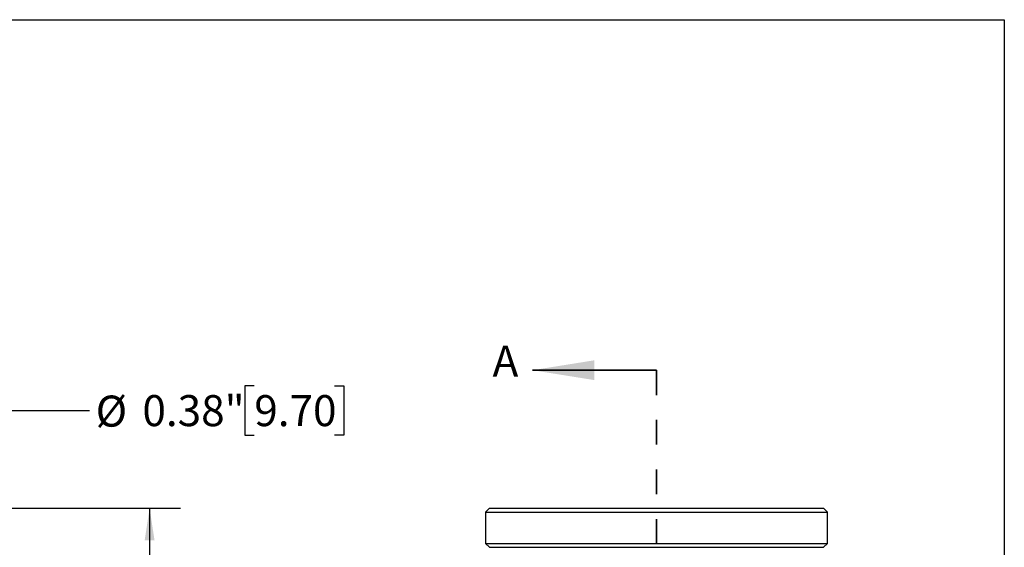
# Model space of a CAD drawing. Units: inches. Extents: x 0.2 to 10.8, y 0.2 to 8.3.
# Drawn here: x 6.8 to 10.8, y 6.2 to 8.3 of the extents above; entities that cross this region are included whole.
import ezdxf

# ---------------------------------------------------------------- set-up
doc = ezdxf.new("R2010")
doc.units = ezdxf.units.IN
doc.header["$MEASUREMENT"] = 0
doc.linetypes.add('HIDDEN', pattern=[0.075, 0.05, -0.025])
doc.layers.add('SKETCH', color=7, linetype='Continuous')
doc.layers.add('TITLE_BLOCK', color=7, linetype='Continuous')
doc.styles.add('SLDTEXTSTYLE0', font='TXT', dxfattribs={"width": 0.75})
doc.dimstyles.new('SLDDIMSTYLE0', dxfattribs={"dimtxt": 0.125, "dimasz": 0.13, "dimexe": 0, "dimexo": 0.0625, "dimgap": 0.03125, "dimtad": 0, "dimtih": 1, "dimtoh": 1, "dimlfac": 0.5, "dimrnd": 1e-09, "dimdsep": 46, "dimtxsty": 'SLDTEXTSTYLE0', "dimsah": 1, "dimcen": 0.09, "dimadec": 0, "dimazin": 2, "dimtfac": 1, "dimtofl": 0, "dimtmove": 0, "dimatfit": 3, "dimfxl": 0, "dimfrac": 2, "dimtolj": 1, "dimtzin": 12, "dimarcsym": 0})
doc.dimstyles.new('SLDDIMSTYLE1', dxfattribs={"dimtxt": 0.125, "dimasz": 0.13, "dimexe": 0, "dimexo": 0.0625, "dimgap": 0.03125, "dimtad": 0, "dimtih": 1, "dimtoh": 1, "dimlfac": 0.5, "dimrnd": 1e-09, "dimzin": 12, "dimdsep": 46, "dimtxsty": 'SLDTEXTSTYLE0', "dimsah": 1, "dimcen": 0.09, "dimadec": 0, "dimazin": 3, "dimtfac": 1, "dimtofl": 0, "dimtmove": 0, "dimatfit": 3, "dimfxl": 0, "dimfrac": 2, "dimtolj": 1, "dimtzin": 12, "dimarcsym": 0})

# ---------------------------------------------------------------- blocks, each defined once
blk = doc.blocks.new('_D_3')
at = {"layer": 'SKETCH'}
for p, q in [((6.7422, 6.335), (7.4826, 6.335)), ((7.3576, 6.335), (7.3576, 5.2797)), ((7.3372, 5.2543), (7.2991, 5.2543)), ((7.2991, 5.2543), (7.2991, 5.0559)), ((7.7528, 5.2543), (7.7909, 5.2543)), ((7.7909, 5.2543), (7.7909, 5.0559)), ((7.2991, 5.0559), (7.3372, 5.0559)), ((7.7909, 5.0559), (7.7528, 5.0559)), ((7.3576, 3.9752), (7.3576, 5.0305)), ((5.6497, 3.9752), (7.4826, 3.9752))]:
    blk.add_line(p, q, dxfattribs=at)
for points in [[(7.3576, 6.335), (7.3376, 6.205), (7.3776, 6.205)], [(7.3576, 3.9752), (7.3776, 4.1052), (7.3376, 4.1052)]]:
    blk.add_solid(points, dxfattribs=at)
at = {"layer": 'SKETCH', "char_height": 0.125, "attachment_point": 1, "style": 'SLDTEXTSTYLE0'}
for s, insert in [('1.18"', (6.8862, 5.217)), ('29.97', (7.3372, 5.217))]:
    blk.add_mtext(s, dxfattribs=dict(at, insert=insert))
blk = doc.blocks.new('_D_4')
at = {"layer": 'SKETCH'}
for p, q in [((5.6371, 6.3457), (5.6371, 6.8537)), ((6.4009, 6.3457), (6.4009, 6.8537)), ((7.7797, 6.828), (7.7416, 6.828)), ((7.7416, 6.828), (7.7416, 6.6295)), ((8.103, 6.828), (8.1411, 6.828)), ((8.1411, 6.828), (8.1411, 6.6295)), ((5.6371, 6.7287), (6.4009, 6.7287)), ((6.4009, 6.7287), (7.1149, 6.7287)), ((7.7416, 6.6295), (7.7797, 6.6295)), ((8.1411, 6.6295), (8.103, 6.6295))]:
    blk.add_line(p, q, dxfattribs=at)
for points in [[(5.6371, 6.7287), (5.7671, 6.7087), (5.7671, 6.7487)], [(6.4009, 6.7287), (6.2709, 6.7487), (6.2709, 6.7087)]]:
    blk.add_solid(points, dxfattribs=at)
at = {"layer": 'SKETCH', "char_height": 0.125, "attachment_point": 1, "style": 'SLDTEXTSTYLE0'}
for s, insert in [('%%c', (7.1402, 6.7887)), ('0.38"', (7.3287, 6.7907)), ('9.70', (7.7797, 6.7907))]:
    blk.add_mtext(s, dxfattribs=dict(at, insert=insert))

msp = doc.modelspace()

# ---------------------------------------------------------------- linework, layer by layer
at = {"color": 7, "linetype": 'Continuous', "lineweight": 35}
msp.add_line((9.401, 6.8911), (8.901, 6.8911), dxfattribs=at)
at = {"color": 7, "linetype": 'HIDDEN', "lineweight": 35}
msp.add_line((9.401, 6.8911), (9.401, 2.8679), dxfattribs=at)
at = {"color": 7, "linetype": 'Continuous', "lineweight": 25}
for p, q in [((8.7278, 6.335), (8.7121, 6.3193)), ((8.7121, 6.3193), (8.7121, 6.1933)), ((8.7121, 6.3193), (10.09, 6.3193)), ((8.7278, 6.335), (10.0743, 6.335)), ((10.09, 6.3193), (10.0743, 6.335)), ((10.09, 6.1933), (10.09, 6.3193)), ((8.7121, 6.1933), (8.7278, 6.1776)), ((8.7121, 6.1933), (9.5587, 6.1933)), ((9.5587, 6.1933), (10.09, 6.1933)), ((10.0743, 6.1776), (10.09, 6.1933)), ((8.7278, 6.1776), (8.7457, 6.1776)), ((8.7457, 6.1776), (10.0743, 6.1776))]:
    msp.add_line(p, q, dxfattribs=at)
at = {"color": 7, "linetype": 'Continuous', "lineweight": 35}
msp.add_solid([(8.901, 6.8911), (9.151, 6.8511), (9.151, 6.9311)], dxfattribs=at)
at = {"layer": 'TITLE_BLOCK'}
for p, q in [((0.181, 8.3031), (10.803, 8.3031)), ((10.803, 8.3031), (10.803, 0.1968))]:
    msp.add_line(p, q, dxfattribs=at)

# ---------------------------------------------------------------- texts
at = {"color": 7, "linetype": 'Continuous', "insert": (8.7402, 6.9904), "char_height": 0.125, "attachment_point": 1, "style": 'SLDTEXTSTYLE0'}
msp.add_mtext('A', dxfattribs=at)

# ---------------------------------------------------------------- dimensions: what is measured, and where the dimension line sits
at = {"layer": 'SKETCH'}
dim = msp.add_linear_dim(base=(6.4009, 6.7287), p1=(5.6371, 6.2957), p2=(6.4009, 6.2957), text='%%c<>', dimstyle='SLDDIMSTYLE0', dxfattribs=at)
dim.commit()
dim.dimension.update_dxf_attribs({"geometry": '_D_4', "text_midpoint": (7.6597, 6.7287), "dimtype": 160})
dim = msp.add_linear_dim(base=(7.3576, 3.9752), p1=(6.6922, 6.335), p2=(5.5997, 3.9752), angle=90, dimstyle='SLDDIMSTYLE1', dxfattribs=at)
dim.commit()
dim.dimension.update_dxf_attribs({"geometry": '_D_3', "text_midpoint": (7.3576, 5.1551), "dimtype": 160})

doc.saveas('drawing.dxf')
